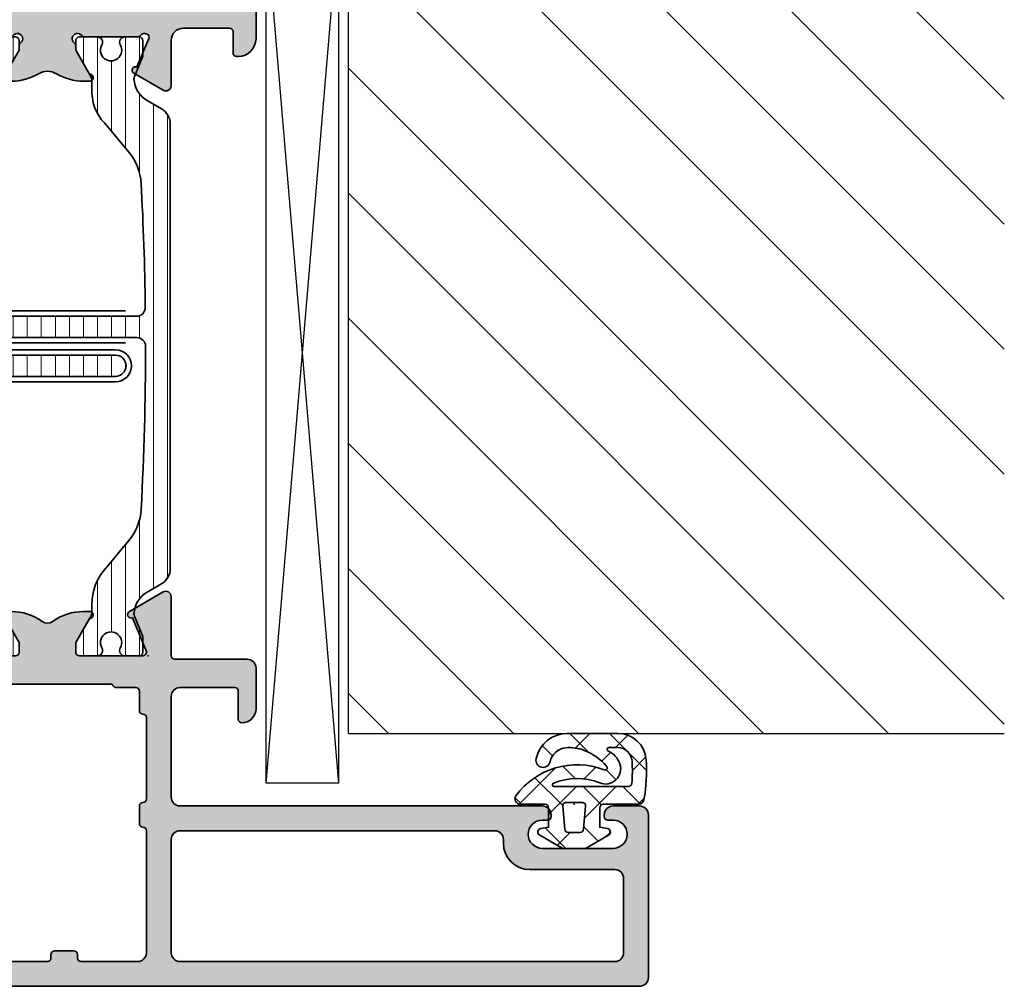
# Model space of a CAD drawing. Extents: x -5349 to -258, y -5118 to 3536.
# Drawn here: x -4976 to -4921, y -3609 to -3555 of the extents above; entities that cross this region are included whole.
import ezdxf

# ---------------------------------------------------------------- set-up
doc = ezdxf.new("R2010")
doc.units = 0
doc.header["$LTSCALE"] = 0.2
doc.header["$MEASUREMENT"] = 0
doc.layers.get('0').update_dxf_attribs({"linetype": 'CONTINUOUS'})
for name, color, linetype, lineweight in [('Al_foot_closed', 2, 'CONTINUOUS', 35), ('Al_Gaskets', 2, 'CONTINUOUS', 35), ('Al_Hatch', 7, 'CONTINUOUS', 18), ('Al_Insert_points', 6, 'CONTINUOUS', 25), ('Al_Profiles', 2, 'CONTINUOUS', 35), ('Al_Thermal_break', 2, 'CONTINUOUS', 35)]:
    doc.layers.add(name, color=color, linetype=linetype, lineweight=lineweight)
for name, color, linetype in [('Al_Solid_Hatch', 50, 'CONTINUOUS'), ('RE_DRAW1', 31, 'ZIGZAG'), ('RE_STRUC', 31, 'ZIGZAG')]:
    doc.layers.add(name, color=color, linetype=linetype)
doc.linetypes.add('ZIGZAG', pattern='A,0.00254,-5.08,[131,ltypeshp.shx,S=5.08,R=0,X=-5.08,Y=0],-10.16,[131,ltypeshp.shx,S=5.08,R=180,X=5.08,Y=0],-5.08', length=20.32254)
pattern_1 = [(180, (0, 0), (-1.408107571515549e-16, -0.79375), [])]

# ---------------------------------------------------------------- blocks, each defined once
blk = doc.blocks.new('270152_s_rechts', base_point=(85.53000279014762, 58.63973011442851))
at = {"layer": 'Al_Hatch'}
h = blk.add_hatch(dxfattribs=at)
h.set_pattern_fill('ANSI37', color=256, scale=0.5, angle=90)
h.set_pattern_definition([(135, (0, 0), (-1.122532015133644, -1.122532015133644), []), (225, (0, 0), (1.122532015133644, -1.122532015133644), [])])
edge = h.paths.add_edge_path()
edge.add_line((85.5300027901477, 61.68973011405445), (85.5300027901477, 60.28973011442844))
edge.add_arc((85.7300027901475, 60.28973011442825), 0.1999999999997897, 179.999999999943, 270)
edge.add_line((85.7300027901475, 60.08973011442755), (86.83000279014732, 60.08973011442755))
edge.add_line((86.83000279014732, 60.08973011442755), (86.90665735420541, 60.52445974996144))
edge.add_arc((87.10361890480871, 60.48973011442815), 0.1999999999987509, 390.00000000000745, 530.0000000000683, ccw=False)
edge.add_line((87.2768239855645, 60.58973011442755), (88.0300027901477, 59.28518615770646))
edge.add_line((88.0300027901477, 59.28518615770646), (88.0300027901477, 57.99427407114954))
edge.add_line((88.0300027901477, 57.99427407114954), (87.2768239855645, 56.68973011442845))
edge.add_arc((87.10361890480871, 56.78973011442785), 0.200000000000662, 189.9999999996509, 329.9999999999928, ccw=False)
edge.add_line((86.90665735420541, 56.75500047889555), (86.83000279014732, 57.18973011442754))
edge.add_line((86.83000279014732, 57.18973011442753), (85.7300027901475, 57.18973011442753))
edge.add_arc((85.7300027901475, 56.98973011442774), 0.1999999999997899, 90, 179.9999999997719)
edge.add_line((85.5300027901477, 56.98973011442854), (85.5300027901477, 54.98973011442814))
edge.add_arc((85.2300027901475, 54.98973011442814), 0.3000000000001053, 280.3335713723866, 360, ccw=False)
edge.add_arc((83.64063310860931, 63.70643117089944), 9.160416090256911, 266.0854278807455, 280.33357137237374, ccw=False)
edge.add_arc((83.12449082845811, 56.16365392346234), 1.599999999999994, 180, 266.0854278807444, ccw=False)
edge.add_line((81.52449082845811, 56.16365392346234), (81.52449082845811, 59.03339028181515))
edge.add_arc((83.34355198332071, 59.01400181540115), 1.819164477929353, 462.4237637585738, 539.3893359604343, ccw=False)
edge.add_arc((83.0392973791526, 60.39509959642835), 0.4049502279251171, 282.42376375859334, 462.42376375856793, ccw=False)
edge.add_arc((83.34355198332071, 59.01400181540115), 1.009264022079361, 102.4237637585683, 174.6665418305363)
edge.add_arc((84.6035892030882, 58.89636951891155), 2.274780182536038, 174.6665418305363, 201.3175562926818)
edge.add_arc((85.4858847511839, 59.24067366013515), 3.221876152252374, -158.6824437073188, -130.7995988701098)
edge.add_arc((83.4656055545386, 56.90012455608514), 0.1300000000001098, -130.7995988700906, 21.20673431100346)
edge.add_arc((87.55668491583151, 58.48750287859205), 4.258245694940245, 126.00149725064679, 201.2067343110315, ccw=False)
edge.add_arc((85.23000279014761, 61.68973011405445), 0.3000000000000966, 360, 486.0014972506235, ccw=False)
edge = h.paths.add_edge_path(flags=16)
edge.add_arc((83.6300027901475, 63.54636604459305), 8.1999999999976, 266.12571179337573, 275.019800131681, ccw=False)
edge.add_arc((83.1300027901055, 56.16327726008544), 0.7999999999999832, 180.0000000987773, 266.12571179337795, ccw=False)
edge.add_line((82.33000279010551, 56.16327725870625), (82.33000278922759, 56.67252812561615))
edge.add_arc((82.4300027901495, 56.67252812561614), 0.1000000009233187, 393.77541498455037, 540, ccw=False)
edge.add_arc((83.63625708948811, 57.21032428993885), 1.22227021918103, -156.7643559796774, -108.5415889480797)
edge.add_arc((83.52285824365191, 56.87222663884864), 0.8656621431231442, -108.5415889480825, 21.82278025173416)
edge.add_arc((87.55668491582921, 58.48750287859165), 3.479550734498183, 157.6950385946598, 201.8227802517208, ccw=False)
edge.add_arc((84.4300027901487, 59.77016497438985), 0.09999999999979528, 360, 517.6950385946373, ccw=False)
edge.add_line((84.5300027901485, 59.77016497438985), (84.5300027901477, 55.57704988823665))
edge.add_arc((84.33000279014772, 55.57704988823685), 0.2000000000000377, 275.0198001316726, 359.999999999943, ccw=False)
edge = h.paths.add_edge_path(flags=16)
edge.add_line((86.9474339386976, 58.10422643739444), (85.64743393869651, 57.99049117481045))
edge.add_arc((85.6300027901475, 58.18973011442905), 0.1999999999995907, 180.000000000171, 274.99999999984436, ccw=False)
edge.add_line((85.43000279014791, 58.18973011442845), (85.43000279014791, 59.08973011442755))
edge.add_arc((85.6300027901475, 59.08973011442914), 0.1999999999980203, 85.00000000010098, 180.000000000456)
edge.add_line((86.9474339386976, 59.17523379146144), (85.64743393869651, 59.28896905404554))
edge.add_arc((86.93000279014791, 58.97599485184424), 0.1999999999995907, 0, 84.99999999992629)
edge.add_line((87.1300027901475, 58.30346537701394), (87.1300027901475, 58.97599485184424))
edge.add_arc((86.93000279014791, 58.30346537701394), 0.2000000000011654, -84.99999999998377, 0)
at = {"layer": 'Al_Gaskets'}
for points in [[(81.52449082845811, 56.16365392346234, 0.3943411261558744), (83.01526037891888, 54.56738680643785, 0.06224947313486173), (85.2838163920828, 54.69459608344084, 0.3623228124439437), (85.5300027901477, 54.98973011442814), (85.5300027901477, 56.98973011442854, -0.4142135623719296), (85.7300027901475, 57.18973011442753), (86.83000279014732, 57.18973011442753), (86.90665735420541, 56.75500047889555, 0.7002075382119346), (87.2768239855645, 56.68973011442845), (88.0300027901477, 57.99427407114954), (88.0300027901477, 59.28518615770646), (87.2768239855645, 60.58973011442755, 0.7002075382101068), (86.90665735420541, 60.52445974996144), (86.83000279014732, 60.08973011442755), (85.7300027901475, 60.08973011442755, -0.4142135623733864), (85.5300027901477, 60.28973011442844), (85.5300027901477, 61.68973011405445, 0.6128097744633418), (85.05366087216177, 61.93243060429115, 0.3404532679706457), (83.58680212235646, 56.94714999546824, -0.7813301290028566), (83.38066156498951, 56.80171460415185, -0.1222657009303934), (82.4844497577493, 58.06940344338804, -0.1168140086509019), (82.3386574808803, 59.10781495536035, -0.3260912543920273), (83.12641852879801, 59.99963203469785, 0.999999999999775), (82.95217622950736, 60.79056715815889, 0.3490471031379487), (81.5244908284581, 59.03339028181515)], [(82.33000278922759, 56.67252812561614), (82.33000279010551, 56.16327725870625, 0.3945442448357721), (83.07594873604691, 55.36510549959784, 0.03882727518422972), (84.3475027901477, 55.37781698432784, 0.3887792756882783), (84.5300027901477, 55.57704988823665), (84.5300027901485, 59.77016497438985, 0.8221039741407236), (84.33748510447657, 59.80811860185587, 0.194958809811722), (84.32648539389086, 57.19402525512221, -0.6393076478423187), (83.24758380511571, 56.05149834670493, -0.213572691919076), (82.51312510025261, 56.72812202589114, 0.7414786699834929)], [(86.9474339386976, 58.10422643739444, 0.3888787318529087), (87.1300027901475, 58.30346537701394), (87.1300027901475, 58.97599485184424, 0.3888787318526213), (86.9474339386976, 59.17523379146144), (85.64743393869651, 59.28896905404554, 0.4400105308936834), (85.43000279014949, 59.08973011442755), (85.43000279014791, 58.18973011442845, 0.4400105308901329), (85.64743393869645, 57.99049117481105)]]:
    blk.add_lwpolyline(points, format="xyb", close=True, dxfattribs=at)
at = {"layer": 'Al_Insert_points'}
blk.add_point((85.53000279014762, 58.63973011442851), dxfattribs=at)
blk = doc.blocks.new('5000448-_')
at = {"layer": 'Al_Hatch'}
h = blk.add_hatch(dxfattribs=at)
h.set_pattern_fill('ANSI31', color=256, scale=0.25, angle=135, style=0)
h.set_pattern_definition(pattern_1)
edge = h.paths.add_edge_path()
edge.add_arc((15.51407064987145, 18.25947664629579), 0.2999995868619303, 89.99992109628607, 180.0000360994179, ccw=False)
edge.add_line((15.51407106300977, 18.55947623315743), (16.11407106300967, 18.55947623315743))
edge.add_arc((16.11407143654731, 19.0594758596198), 0.4999996264625085, 269.9999571957085, 360.0000428042914)
edge.add_arc((16.11245831535066, 19.05786348670317), 0.5016153402410601, 0.1842123177588935, 89.81574487798862)
edge.add_line((16.11407143654733, 19.55947623315721), (13.11407106300967, 19.55947623315743))
edge.add_arc((13.11407068947216, 19.05947660669495), 0.4999996264626222, 89.99995719572156, 180.0000428043045)
edge.add_arc((13.11407068947193, 19.05947585961969), 0.4999996264623948, 179.9999571957215, 270.0000428043045)
edge.add_line((13.11407106300967, 18.55947623315743), (13.71407106300958, 18.55947623315743))
edge.add_arc((13.71407128713227, 18.25947645727994), 0.299999775877579, -4.280426861669184e-05, 90.0000428043121, ccw=False)
edge.add_line((14.01407106300977, 18.25947623315748), (14.01407106300977, 15.55947623315743))
edge.add_arc((13.52419665419828, 15.54935064196892), 0.4899790444552929, -91.18412194926373, 1.1841219492637265, ccw=False)
edge.add_line((13.51407106300977, 15.05947623315743), (11.44396358374743, 15.05947623315743))
edge.add_arc((11.4439635837474, 14.05947623315733), 1.000000000000107, 89.99999999999787, 150.0001176138041)
edge.add_line((10.57793715359063, 14.5594744554243), (10.11311106300982, 13.75436823315742))
edge.add_arc((8.814075281640665, 14.50436973747224), 1.499998739250098, 272.6967941698581, 329.99990584658366, ccw=False)
edge.add_arc((8.870535704797163, 13.30569656959981), 0.2999965964354605, 247.4998109371611, 272.6968611308427, ccw=False)
edge.add_line((8.755731063009677, 13.02853623315733), (7.594635063009633, 13.50947623315748))
edge.add_line((7.594635063009633, 13.50947623315748), (6.714071063009584, 13.50947623315725))
edge.add_arc((6.714070913594526, 13.30947638257249), 0.1999998505848158, 89.99995719570691, 180.0000428042931)
edge.add_line((6.514071063009766, 13.30947623315743), (6.514071063009766, 12.48890023315736))
edge.add_arc((6.814071242315947, 12.48890016486038), 0.3000001793061891, 179.9999869562443, 299.9999406859547)
edge.add_arc((7.264071567144953, 11.70947623315759), 0.600000908280635, -120.00000551273507, 120.00000551276011, ccw=False)
edge.add_arc((6.814071242316134, 10.93005230145448), 0.300000179306377, 60.00005931405718, 180.0000130437621)
edge.add_line((6.514071063009766, 10.93005223315746), (6.514071063009766, 9.909476233157571))
edge.add_arc((6.714070913594696, 9.909476083742456), 0.1999998505849863, 179.9999571956906, 270.0000428042442)
edge.add_line((6.714071063009584, 9.709476233157526), (7.264071063009766, 9.709476233157526))
edge.add_line((7.264071063009766, 9.709476233157526), (8.740179718162068, 10.56170991197966))
edge.add_arc((8.990180147054376, 10.12869745770842), 0.5000000000003338, 89.99955175248152, 120.00005675056761, ccw=False)
edge.add_line((8.990184058751908, 10.62869745769346), (9.450982376752705, 10.62869385268588))
edge.add_arc((9.598332706280223, 13.22391170666047), 2.599397589673488, 266.7503701464622, 313.2491816060094)
edge.add_line((11.37936867599856, 11.33056052323733), (13.02908787256425, 12.71483929262164))
edge.add_arc((14.97651718693467, 10.3683906641546), 3.04931174209921, 93.38009287465871, 129.690894089928, ccw=False)
edge.add_arc((24.01407115099044, -158.3919306879074), 172.0514069210646, 90.73478951592699, 93.07098696446758, ccw=False)
edge.add_arc((21.81407106300982, 13.14536909324689), 0.4999999999998985, -4.490630090003833e-12, 90.73478951589692, ccw=False)
edge.add_line((22.31407106300972, 13.14536909324685), (22.31407111890567, 4.259476233158617))
edge.add_arc((22.91407067066044, 4.259475784913244), 0.5999995517549306, 179.9999571956879, 270.0000428042686)
edge.add_arc((22.91407156715061, 4.259475784913585), 0.5999995517552716, 269.9999571956988, 360.0000428042795)
edge.add_line((23.51407111890572, 4.259476233158617), (23.51407106300977, 13.15947623315734))
edge.add_arc((24.01407106300931, 13.1594762331578), 0.4999999999995453, 90.00000002944228, 180.0000000000521, ccw=False)
edge.add_arc((24.00273997538045, -158.8146437333092), 172.4741203386776, 86.9327773078773, 89.99623582087042, ccw=False)
edge.add_arc((33.06974102236704, 10.41429764392976), 3.002455898267919, 50.0156481001236, 86.91336499955639, ccw=False)
edge.add_line((34.99905424143381, 12.71483930270885), (36.64877345002074, 11.33056052323733))
edge.add_arc((38.57579550988437, 13.62501011950349), 2.996316566887911, 229.9743617147642, 270.0256382852377)
edge.add_line((38.57713627908052, 10.62869385259425), (39.03795806727967, 10.62869745768641))
edge.add_arc((39.03796197897699, 10.1286974577014), 0.5000000000003072, 59.999943249431794, 90.00044824749352, ccw=False)
edge.add_line((39.28796240786929, 10.56170991197261), (40.76407106300977, 9.709476233157526))
edge.add_line((40.76407106300977, 9.709476233157526), (41.31407106300972, 9.709476233157298))
edge.add_arc((41.31407121242466, 9.9094760837424), 0.1999998505851569, 269.9999571957395, 360.0000428043256)
edge.add_line((41.51407106300977, 9.909476233157571), (41.51407106300954, 10.93005223315746))
edge.add_arc((41.21407088370317, 10.93005230145448), 0.3000001793063738, 359.9999869562379, 479.9999406859433)
edge.add_arc((40.76407055887412, 11.70947623315746), 0.600000908280635, 59.99999448726493, 300.0000055127602, ccw=False)
edge.add_arc((41.21407088370317, 12.48890016486071), 0.3000001793066085, 240.0000593140335, 360.0000130437357)
edge.add_line((41.51407106300977, 12.48890023315759), (41.51407106300977, 13.30947623315743))
edge.add_arc((41.31407121242478, 13.30947638257249), 0.1999998505850432, 359.9999571957069, 450.0000428042931)
edge.add_line((41.31407106300972, 13.50947623315748), (40.43350706300967, 13.50947623315748))
edge.add_line((40.43350706300967, 13.50947623315748), (39.27241106300963, 13.02853623315733))
edge.add_arc((39.15760642122203, 13.30569656960032), 0.2999965964359767, 267.3031388691403, 292.5001890628215, ccw=False)
edge.add_arc((39.21406684437881, 14.5043697374721), 1.499998739249972, 210.0000941534127, 267.30320583012656, ccw=False)
edge.add_line((37.91503106300971, 13.75436823315742), (37.450204972428, 14.55947445542453))
edge.add_arc((36.5841785422714, 14.05947623315739), 1.000000000000044, 29.99988238620893, 89.99999999999878)
edge.add_line((36.58417854227142, 15.05947623315743), (15.71407106300958, 15.05947623315743))
edge.add_arc((15.71407068947195, 15.5594758596198), 0.4999996264625085, 179.9999571957085, 270.00004280429147, ccw=False)
edge.add_line((15.21407106300958, 15.55947623315743), (15.21407106300958, 18.25947645727994))
at = {"layer": 'Al_Insert_points'}
for p in [(6.514071567144725, 11.70947623315582), (41.51407055887844, 11.70947623315588)]:
    blk.add_point(p, dxfattribs=at)
at = {"layer": 'Al_Thermal_break'}
blk.add_lwpolyline([(15.21407106300958, 18.25947645727994, -0.4142141502635934), (15.51407106300977, 18.55947623315743), (16.11407106300967, 18.55947623315743, 0.4142140000000459), (16.61407106300967, 19.05947623315743, 0.412331226783849), (16.11407143654733, 19.55947623315721), (13.11407106300967, 19.55947623315743, 0.4142140000000461), (12.61407106300967, 19.05947623315721, 0.414214000000046), (13.11407106300967, 18.55947623315743), (13.71407106300958, 18.55947623315743, -0.414214000000035), (14.01407106300977, 18.25947623315748), (14.01407106300977, 15.55947623315743, -0.4263723846486169), (13.51407106300977, 15.05947623315743), (11.44396358374743, 15.05947623315743, 0.2679497424634112), (10.57793715359063, 14.5594744554243), (10.11311106300982, 13.75436823315742, -0.2553760000000247), (8.884651063009784, 13.00603223315754, -0.1103879999999736), (8.755731063009677, 13.02853623315733), (7.594635063009633, 13.50947623315748), (6.714071063009584, 13.50947623315725, 0.4142140000000628), (6.514071063009766, 13.30947623315743), (6.514071063009766, 12.48890023315736, 0.5773500000000247), (6.964071063009357, 12.22909223315757, -1.732051000000087), (6.964071063009584, 11.18986023315748, 0.5773499999999931), (6.514071063009766, 10.93005223315746), (6.514071063009766, 9.909476233157571, 0.4142139999998962), (6.714071063009584, 9.709476233157526), (7.264071063009766, 9.709476233157526), (8.740179718162068, 10.56170991197966, -0.1316547392492525), (8.990184058751908, 10.62869745769346), (9.450982376752705, 10.62869385268588, 0.2057198731865175), (11.37936867599856, 11.33056052323733), (13.02908787256425, 12.71483929262164, -0.1597748852406243), (14.79673117941471, 13.41239774233365, -0.01019393744704342), (21.80765899059557, 13.64532797688359, -0.4179747782498011), (22.31407106300972, 13.14536909324685), (22.31407111890567, 4.259476233158617, 0.4142140000000348), (22.91407111890535, 3.659476233158481, 0.414214000000035), (23.51407111890572, 4.259476233158617), (23.51407106300977, 13.15947623315734, -0.414213562222854), (24.01407106275238, 13.65947623315734, -0.01336765554303905), (33.23141093122368, 13.41239775260093, -0.1624022435570034), (34.99905424143381, 12.71483930270885), (36.64877345002074, 11.33056052323733, 0.1765576822889291), (38.57713627908052, 10.62869385259425), (39.03795806727967, 10.62869745768641, -0.131654739249144), (39.28796240786929, 10.56170991197261), (40.76407106300977, 9.709476233157526), (41.31407106300972, 9.709476233157298, 0.4142140000000625), (41.51407106300977, 9.909476233157571), (41.51407106300954, 10.93005223315746, 0.5773499999999931), (41.06407106300972, 11.18986023315748, -1.732051000000087), (41.06407106300949, 12.22909223315757, 0.5773499999999748), (41.51407106300977, 12.48890023315759), (41.51407106300977, 13.30947623315743, 0.4142140000000625), (41.31407106300972, 13.50947623315748), (40.43350706300967, 13.50947623315748), (39.27241106300963, 13.02853623315733, -0.1103879999999727), (39.14349106300929, 13.00603223315754, -0.2553759999999707), (37.91503106300971, 13.75436823315742), (37.450204972428, 14.55947445542453, 0.2679497424633346), (36.58417854227142, 15.05947623315743), (15.71407106300958, 15.05947623315743, -0.414214000000046), (15.21407106300958, 15.55947623315743)], format="xyb", close=True, dxfattribs=at)
at = {"layer": 'Al_Thermal_break', "color": 5}
blk.add_lwpolyline([(22.01407106484463, 12.52536909307503), (22.01407111890544, 4.259475786221289, 1), (23.81407111890572, 4.259475784913244), (23.81407106488514, 12.52536909045991)], format="xyb", dxfattribs=at)
blk = doc.blocks.new('5000449-_')
at = {"layer": 'Al_Hatch'}
h = blk.add_hatch(dxfattribs=at)
h.set_pattern_fill('ANSI31', color=256, scale=0.25, angle=135, style=0)
h.set_pattern_definition(pattern_1)
edge = h.paths.add_edge_path()
edge.add_line((7.799622544093543, 13.76628125508002), (7.334796453512743, 12.96117503281313))
edge.add_arc((6.035760672143645, 13.71117653712786), 1.499998739249993, 272.69679416985593, 329.9999058465859, ccw=False)
edge.add_arc((6.092221095300081, 12.51250336925553), 0.2999965964354605, 247.4998109371611, 272.6968611308427, ccw=False)
edge.add_line((5.977416453512594, 12.23534303281305), (4.816320453512551, 12.7162830328132))
edge.add_line((4.816320453512551, 12.7162830328132), (3.935756453512502, 12.71628303281297))
edge.add_arc((3.935756304097487, 12.51628318222817), 0.1999998505848584, 89.99995719571912, 180.0000428042809)
edge.add_line((3.735756453512684, 12.51628303281315), (3.735756453512684, 11.69570703281308))
edge.add_arc((4.035756632818865, 11.69570696451609), 0.3000001793061886, 179.9999869562443, 299.9999406859547)
edge.add_arc((4.485756957647643, 10.91628303281331), 0.6000009082805213, -120.00000551271631, 120.0000055127413, ccw=False)
edge.add_arc((4.035756632819052, 10.1368591011102), 0.300000179306377, 60.00005931405718, 180.0000130437621)
edge.add_line((3.735756453512684, 10.13685903281318), (3.735756453512684, 9.116283032813289))
edge.add_arc((3.935756304097572, 9.116282883398132), 0.1999998505849437, 179.9999571956784, 270.0000428042565)
edge.add_line((3.935756453512502, 8.916283032813244), (4.485756453512684, 8.916283032813244))
edge.add_line((4.485756453512684, 8.916283032813244), (5.961865108664986, 9.768516711635375))
edge.add_arc((6.211865537557293, 9.335504257364144), 0.5000000000003318, 89.99955175248141, 120.00005675056761, ccw=False)
edge.add_line((6.211869449254825, 9.835504257349175), (6.672667767255623, 9.835500652341597))
edge.add_arc((6.820018096783153, 12.43071850631615), 2.599397589673453, 266.7503701464619, 313.2491816060098)
edge.add_line((8.601054066501481, 10.53736732289305), (10.25077326306717, 11.92164609227736))
edge.add_arc((12.19820257743757, 9.575197463810353), 3.049311742099173, 93.38009287465837, 129.6908940899282, ccw=False)
edge.add_arc((21.23575654149336, -159.1851238882518), 172.0514069210646, 90.73478951592699, 93.07098696446758, ccw=False)
edge.add_arc((19.0357564535127, 12.35217589290257), 0.4999999999999405, 3.979039320256561e-13, 90.73478951589198, ccw=False)
edge.add_line((19.53575645351264, 12.35217589290257), (19.53575650940859, 4.066283032813425))
edge.add_arc((20.13575606116347, 4.066282584568166), 0.5999995517550443, 179.9999571956988, 270.0000428042578)
edge.add_arc((20.13575695765359, 4.066282584568336), 0.5999995517552144, 269.9999571956934, 360.0000428042849)
edge.add_line((20.73575650940864, 4.066283032813425), (20.73575645351269, 12.36628303281306))
edge.add_arc((21.23575645351223, 12.36628303281352), 0.4999999999995453, 90.00000002944228, 180.0000000000521, ccw=False)
edge.add_arc((21.22442536588337, -159.6078369336535), 172.4741203386776, 86.9327773078773, 89.99623582087042, ccw=False)
edge.add_arc((30.29142641286998, 9.621104443585516), 3.00245589826788, 50.015648100123315, 86.91336499955668, ccw=False)
edge.add_line((32.22073963193673, 11.92164610236457), (33.87045884052366, 10.53736732289305))
edge.add_arc((35.79748090038726, 12.83181691915914), 2.996316566887845, 229.9743617147639, 270.0256382852383)
edge.add_line((35.79882166958344, 9.835500652249966), (36.25964345778259, 9.835504257342127))
edge.add_arc((36.2596473694799, 9.335504257357092), 0.5000000000003356, 59.99994324943282, 90.00044824749273, ccw=False)
edge.add_line((36.50964779837221, 9.768516711628326), (37.98575645351269, 8.916283032813244))
edge.add_line((37.98575645351269, 8.916283032813244), (38.53575645351264, 8.916283032813016))
edge.add_arc((38.53575660292748, 9.116282883398217), 0.1999998505852564, 269.999957195768, 360.0000428042972)
edge.add_line((38.73575645351269, 9.116283032813289), (38.73575645351246, 10.13685903281318))
edge.add_arc((38.43575627420609, 10.1368591011102), 0.3000001793063738, 359.9999869562379, 479.9999406859433)
edge.add_arc((37.98575594937727, 10.91628303281318), 0.6000009082805213, 59.999994487283686, 300.0000055127414, ccw=False)
edge.add_arc((38.43575627420608, 11.69570696451643), 0.3000001793066085, 240.0000593140335, 360.0000130437357)
edge.add_line((38.73575645351269, 11.69570703281331), (38.73575645351269, 12.51628303281315))
edge.add_arc((38.53575660292766, 12.51628318222817), 0.1999998505850858, 359.9999571957192, 450.0000428042808)
edge.add_line((38.53575645351264, 12.7162830328132), (37.65519245351259, 12.7162830328132))
edge.add_line((37.65519245351259, 12.7162830328132), (36.49409645351255, 12.23534303281305))
edge.add_arc((36.37929181172494, 12.51250336925606), 0.2999965964359975, 267.3031388691418, 292.50018906282133, ccw=False)
edge.add_arc((36.43575223488175, 13.71117653712787), 1.499998739250024, 210.0000941534138, 267.3032058301256, ccw=False)
edge.add_line((35.13671645351263, 12.96117503281313), (34.67189036293092, 13.76628125508025))
edge.add_arc((33.80586393277432, 13.26628303281311), 1.000000000000044, 29.99988238620893, 89.99999999999878)
edge.add_line((33.80586393277434, 14.26628303281315), (8.665648974250352, 14.26628303281315))
edge.add_arc((8.665648974250326, 13.26628303281302), 1.000000000000128, 89.99999999999858, 150.0001176138034)
at = {"layer": 'Al_Insert_points'}
for p in [(3.735756957647644, 10.91628303281154), (38.73575594938136, 10.9162830328116)]:
    blk.add_point(p, dxfattribs=at)
at = {"layer": 'Al_Thermal_break'}
blk.add_lwpolyline([(7.799622544093543, 13.76628125508002), (7.334796453512743, 12.96117503281313, -0.2553760000000451), (6.106336453512702, 12.21283903281325, -0.1103879999999736), (5.977416453512594, 12.23534303281305), (4.816320453512551, 12.7162830328132), (3.935756453512502, 12.71628303281297, 0.4142139999999379), (3.735756453512684, 12.51628303281315), (3.735756453512684, 11.69570703281308, 0.5773500000000247), (4.185756453512274, 11.43589903281329, -1.732050999999429), (4.185756453512502, 10.3966670328132, 0.5773499999999931), (3.735756453512684, 10.13685903281318), (3.735756453512684, 9.116283032813289, 0.4142140000000211), (3.935756453512502, 8.916283032813244), (4.485756453512684, 8.916283032813244), (5.961865108664986, 9.768516711635375, -0.1316547392492529), (6.211869449254825, 9.835504257349175), (6.672667767255623, 9.835500652341597, 0.2057198731865205), (8.601054066501481, 10.53736732289305), (10.25077326306717, 11.92164609227736, -0.1597748852406264), (12.01841656991762, 12.61920454198937, -0.01019393744704342), (19.02934438109849, 12.85213477653931, -0.4179747782497513), (19.53575645351264, 12.35217589290257), (19.53575650940859, 4.066283032813425, 0.414213999999924), (20.13575650940827, 3.466283032813289, 0.4142140000000906), (20.73575650940864, 4.066283032813425), (20.73575645351269, 12.36628303281306, -0.414213562222854), (21.2357564532553, 12.86628303281306, -0.01336765554303905), (30.4530963217266, 12.61920455225665, -0.1624022435570057), (32.22073963193673, 11.92164610236457), (33.87045884052366, 10.53736732289305, 0.176557682288933), (35.79882166958344, 9.835500652249966), (36.25964345778259, 9.835504257342127, -0.1316547392491363), (36.50964779837221, 9.768516711628326), (37.98575645351269, 8.916283032813244), (38.53575645351264, 8.916283032813016, 0.4142139999997712), (38.73575645351269, 9.116283032813289), (38.73575645351246, 10.13685903281318, 0.5773499999999931), (38.28575645351264, 10.3966670328132, -1.732050999999431), (38.28575645351241, 11.43589903281329, 0.5773499999999748), (38.73575645351269, 11.69570703281331), (38.73575645351269, 12.51628303281315, 0.4142139999999377), (38.53575645351264, 12.7162830328132), (37.65519245351259, 12.7162830328132), (36.49409645351255, 12.23534303281305, -0.1103879999999655), (36.36517645351221, 12.21283903281325, -0.2553759999999606), (35.13671645351263, 12.96117503281313), (34.67189036293092, 13.76628125508025, 0.2679497424633346), (33.80586393277434, 14.26628303281315), (8.66564897425035, 14.26628303281315, 0.2679497424634046)], format="xyb", close=True, dxfattribs=at)
at = {"layer": 'Al_Thermal_break', "color": 5}
blk.add_lwpolyline([(19.23575645534754, 11.73217589273075), (19.23575650940836, 4.066282585877007, 1), (21.03575650940864, 4.066282584568961), (21.03575645538806, 11.73217589011563)], format="xyb", dxfattribs=at)
blk = doc.blocks.new('P-70136block', base_point=(-198.5, -6.298870640350884))
at = {"layer": 'Al_Solid_Hatch'}
h = blk.add_hatch(color=256, dxfattribs=at)
h.dxf.hatch_style = 1
h.paths.add_polyline_path([(1.264196502097677, -9.064940434201606, 0.2739781916534101), (1.264196502097678, -8.045547434201634, -0.1345105404060399), (0.8452593260114636, -6.516457934201643), (0.8452623260164218, -6.170046202124977, -1), (1.245262326011343, -6.170048934201603), (2.558843957919756, -6.928444102891443, 0.1316522739446754), (2.658843805615295, -6.955238934201614), (2.845262326011421, -6.955238934201603, -0.2360679774997863), (3.00526232601142, -7.035238934201589, 1.153009687409289), (3.425262326011406, -6.615238934201585, -0.2360679774997854), (3.345262326011411, -6.455238934201584), (3.345262326011451, -3.455243934201448, -0.2360679774996458), (3.425262326011351, -3.295243934201542, 0.3674963946976337), (3.511165378521744, -2.916335451102504, 0.38846343798988), (3.257359981368581, -2.824165203729074), (1.648484419979653, -3.490583373416257, -0.936594067452031), (1.290502527905543, -3.667117712048842), (0.3310143077071039, -2.005244556445147, -0.5773510674524199), (0.5908215696235359, -1.555243934261512), (3.145262326011506, -1.555243934321478, 0.4142135623730884), (3.845262326011451, -0.8552439343214877), (3.845262326011394, 1.744756065798346, 0.4142135623730884), (3.645262326011405, 1.94475606579833), (2.445262326011388, 1.94475606579833, -0.4142135623730951), (2.245262326011371, 2.144756065798347), (2.245262326011371, 2.244756065798342, -0.4142135623730951), (3.245262326011371, 3.244756065798342), (6.006512869017563, 3.244756065798342, -0.2870075753932201), (7.625106008135651, 2.232256065798314, -0.55399240706796), (7.445262326011413, 1.944756065798302), (6.045262326011393, 1.94475606579833, 0.4142135623731009), (5.545262326011382, 1.44475606579833), (5.545262326011382, -1.055243934201641, 0.4142135623730944), (6.045262326011382, -1.555243934201641), (19.54526232601138, -1.55524393420167, 0.4142135623730971), (20.04526232601138, -1.05524393420167), (20.04526232601138, 1.444756065798331, 0.4142135623730947), (19.54526232601138, 1.94475606579833), (17.84526232601139, 1.94475606579833, -0.5366750419289329), (17.66100539321383, 2.22253384357619, -0.3015113445777525), (19.50357472118901, 3.444756065798331), (21.34526232601139, 3.44475606579833, -0.4142135623730951), (21.84526232601139, 2.94475606579833), (21.84526232601139, -20.05524393420167, -0.4142135623730992), (21.34526232601139, -20.55524393420167), (19.503574721189, -20.55524393420164, -0.3015113445777508), (17.66100539321385, -19.33302171197949, -0.5366750419289241), (17.84526232601139, -19.05524393420167), (19.54526232601139, -19.05524393420164, 0.4142135623730909), (20.04526232601138, -18.55524393420164), (20.04526232601138, -16.05524393420164, 0.4142135623730961), (19.54526232601138, -15.55524393420164), (6.045262326011382, -15.55524393420167, 0.4142135623730944), (5.545262326011382, -16.05524393420167), (5.545262326011382, -18.55524393420164, 0.4142135623731069), (6.045262326011403, -19.05524393420164), (7.445262326011401, -19.05524393420158, -0.5539924070679638), (7.625106008135656, -19.34274393420161, -0.2870075753932218), (6.006512869017563, -20.35524393420165), (3.245262326011371, -20.35524393420165, -0.4142135623730951), (2.245262326011371, -19.35524393420165), (2.245262326011371, -19.25524393420166, -0.4142135623730952), (2.445262326011388, -19.05524393420164), (3.645262326011405, -19.05524393420164, 0.4142135623730898), (3.845262326011394, -18.85524393420166), (3.845262326011451, -16.2552439340818, 0.4142135623730884), (3.145262326011506, -15.5552439340818), (0.5908215696305934, -15.55524393414177, -0.5773510674602602), (0.3310143077071057, -15.10524331195814), (1.290502527905545, -13.44337015635444, -0.9365940674520199), (1.648484419979654, -13.61990449498703), (3.257359981368583, -14.28632266467421, 0.3884634379650108), (3.511165378504999, -14.19415241729203, 0.3674963946825685), (3.425262326011245, -13.81524393420166, -0.2360679774997838), (3.345262326011223, -13.65524393420159), (3.345262326011422, -10.65523893420159, -0.2360679774997565), (3.425262326011416, -10.4952389342016, 1.153009687409312), (3.005262326011394, -10.0752389342016, -0.2360679774998022), (2.845262326011384, -10.1552389342016), (2.658861126158494, -10.15523893420159, 0.1316522739446873), (2.558861278462943, -10.18203376551177), (1.245262326011428, -10.94043893420162, -1), (0.8452623260114223, -10.94043893420162), (0.8452593260114636, -10.59402993420159, -0.1345105404060402)])
h.paths.add_polyline_path([(5.345262326011408, -3.355243934201624), (6.445262326011364, -3.35524393420166, 0.4142135623730933), (6.64526232601137, -3.155243934201668, -0.4142135623730853), (6.845262326011372, -2.955243934201675), (12.53891149332169, -2.955243934201704), (18.34526232601138, -2.955243934201675, -0.4142135623730884), (18.54526232601138, -3.155243934201669, 0.4142135623730851), (18.74526232601137, -3.355243934201653), (19.84526232601139, -3.355243934201653, -0.414213562373095), (20.04526232601138, -3.555243934201641), (20.04526232601138, -4.655243934201652, 0.4142135623731081), (20.24526232601139, -4.855243934201653, -0.4142135623731081), (20.44526232601142, -5.055243934201668), (20.44526232601142, -8.55524393420167), (20.44526232601142, -12.05524393420166, -0.4142135623731081), (20.24526232601141, -12.25524393420166, 0.4142135623731081), (20.04526232601138, -12.45524393420167), (20.04526232601138, -13.55524393420167, -0.414213562373095), (19.84526232601139, -13.75524393420166), (18.74526232601139, -13.75524393420166, 0.4142135623730847), (18.54526232601138, -13.95524393420165, -0.4142135623730847), (18.34526232601139, -14.15524393420164), (12.53891149332175, -14.15524393420164), (6.845262326011365, -14.15524393420166, -0.4142135623730835), (6.645262326011363, -13.95524393420167, 0.4142135623730832), (6.44526232601137, -13.75524393420169), (5.3452623260114, -13.75524393420169, -0.4142135623730865), (5.145262326011348, -13.55524393420164), (5.145262326011306, -12.40165409571539, 0.2679491924311361), (5.045262326011335, -12.22844901495858, -0.2679491924311554), (4.945262326011317, -12.05524393420168), (4.945262326011417, -8.555243934201641), (4.945262326011317, -5.055243934201785, -0.2679491924311559), (5.045262326011289, -4.88203885344496, 0.2679491924311381), (5.145262326011306, -4.70883377268807), (5.145262326011348, -3.55524393420167, -0.414213562373094)], flags=16)
at = {"layer": 'Al_foot_closed'}
for points in [[(3.511165378472654, -2.916335451008536, 0.3884634378373811), (3.257359981368566, -2.824165203729081), (1.648484419979653, -3.490583373416257, -0.9365940674520822), (1.290502527905531, -3.667117712048821), (0.3310143077071217, -2.005244556445177, -0.5773510674524669), (0.590821569623543, -1.555243934261512), (3.145262326011405, -1.555243934261398)], [(3.511165378472656, -14.19415241739475, -0.3884634378373811), (3.257359981368568, -14.2863226646742), (1.648484419979654, -13.61990449498703, 0.9365940674520822), (1.290502527905533, -13.44337015635446), (0.3310143077071235, -15.10524331195811, 0.5773510674524669), (0.5908215696235448, -15.55524393414177), (3.145262326011407, -15.55524393414188)]]:
    blk.add_lwpolyline(points, format="xyb", dxfattribs=at)
at = {"layer": 'Al_Insert_points'}
for p in [(21.84526232601139, 3.44475606579833), (3.345262326011396, -4.978133599415239), (3.345262326011396, -4.978133599415239), (3.345262326011396, -12.15614803775966), (21.84526232601139, -20.55524393420168)]:
    blk.add_point(p, dxfattribs=at)
at = {"layer": 'Al_Profiles'}
blk.add_lwpolyline([(3.145277650452114, -15.55524393424955, -0.4142071503522846), (3.845262326011451, -16.25524393408179), (3.845262326011394, -18.85524393420165, -0.4142135623731783), (3.645262326011348, -19.05524393420164), (2.445262326011417, -19.05524393420164, 0.4142135623731367), (2.245262326011371, -19.25524393420166), (2.245262326011371, -19.35524393420165, 0.414213562373095), (3.245262326011371, -20.35524393420165), (6.006512869017469, -20.35524393420165, 0.2870075753932274), (7.625106008135631, -19.34274393420166, 0.5539924070680271), (7.445262326011417, -19.05524393420158), (6.045262326011382, -19.05524393420164, -0.414213562373095), (5.545262326011382, -18.55524393420164), (5.545262326011382, -16.05524393420167, -0.414213562373095), (6.045262326011382, -15.55524393420167), (19.54526232601138, -15.55524393420164, -0.414213562373095), (20.04526232601138, -16.05524393420164), (20.04526232601138, -18.55524393420164, -0.414213562373095), (19.54526232601138, -19.05524393420164), (17.84526232601142, -19.05524393420167, 0.5366750419289438), (17.66100539321384, -19.33302171197947, 0.3015113445777565), (19.50357472118903, -20.55524393420164), (21.34526232601139, -20.55524393420167, 0.414213562373095), (21.84526232601139, -20.05524393420167), (21.84526232601139, 2.94475606579833, 0.414213562373095), (21.34526232601139, 3.44475606579833), (19.50357472118905, 3.44475606579833, 0.3015113445777632), (17.66100539321381, 2.222533843576159, 0.5366750419289253), (17.84526232601142, 1.94475606579833), (19.54526232601138, 1.94475606579833, -0.414213562373095), (20.04526232601138, 1.44475606579833), (20.04526232601138, -1.05524393420167, -0.414213562373095), (19.54526232601138, -1.55524393420167), (6.045262326011382, -1.555243934201641, -0.414213562373095), (5.545262326011382, -1.055243934201641), (5.545262326011382, 1.44475606579833, -0.414213562373095), (6.045262326011382, 1.94475606579833), (7.445262326011417, 1.944756065798302, 0.5539924070680244), (7.625106008135631, 2.232256065798353, 0.2870075753932274), (6.00651286901747, 3.244756065798342), (3.245262326011371, 3.244756065798342, 0.414213562373095), (2.245262326011371, 2.244756065798342), (2.245262326011371, 2.144756065798347, 0.4142135623731367), (2.445262326011417, 1.94475606579833), (3.645262326011348, 1.94475606579833, -0.4142135623731783), (3.845262326011394, 1.744756065798342), (3.845262326011451, -0.8552439343214928, -0.4142071503522846), (3.145277650452114, -1.555243934153737)], format="xyb", dxfattribs=at)
at = {"layer": 'Al_Profiles', "ltscale": 0.25}
blk.add_lwpolyline([(3.511165378457989, -2.916335451021268, -0.367496394778579), (3.425262326011264, -3.295243934201608, 0.2360679774998082), (3.345262326011451, -3.45524393420168), (3.345262326011411, -6.455238934201574, 0.2360679774997822), (3.425262326011397, -6.615238934201578, -1.15300968740932), (3.005262326011419, -7.035238934201587, 0.2360679774997447), (2.845262326011451, -6.955238934201603), (2.658843805615291, -6.955238934201614, -0.1316522739446609), (2.558843957919763, -6.928444102891447), (1.245262326011343, -6.170048934201603, 1.000005000112674), (0.8452623260114223, -6.170048934201603), (0.8452623260114223, -6.512215294604445, 0.1348705078297119), (1.264196502097677, -8.045547434201634, -0.273978191653409), (1.264196502097679, -9.064940434201603, 0.1348705078297119), (0.8452623260114223, -10.59827257379878), (0.8452623260114223, -10.94043893420162, 1.000005000111253), (1.245262326011428, -10.94043893420162), (2.558861278462975, -10.18203376551175, -0.1316522739446465), (2.658861126158499, -10.15523893420159), (2.845262326011394, -10.1552389342016, 0.2360679774997822), (3.00526232601139, -10.07523893420161, -1.153009687409285), (3.42526232601143, -10.49523893420159, 0.2360679774997822), (3.345262326011422, -10.65523893420159), (3.345262326011223, -13.65524393420159, 0.2360679774998085), (3.425262326011264, -13.81524393420167, -0.3674963947785788), (3.511165378457989, -14.19415241738201)], format="xyb", dxfattribs=at)
at = {"layer": 'Al_Profiles'}
blk.add_lwpolyline([(5.345262326011394, -13.75524393420169), (6.445262326011367, -13.75524393420169, -0.4142135623730841), (6.645262326011363, -13.95524393420167), (6.645262326011363, -13.95524393420167, 0.4142135623730852), (6.845262326011365, -14.15524393420166), (12.53891149332175, -14.15524393420164), (18.34526232601138, -14.15524393420164, 0.414213562373095), (18.54526232601138, -13.95524393420166, -0.414213562373095), (18.74526232601139, -13.75524393420166), (19.84526232601139, -13.75524393420166), (19.84526232601139, -13.75524393420166, 0.4142135623731367), (20.04526232601138, -13.55524393420164), (20.04526232601138, -13.55524393420164), (20.04526232601138, -12.45524393420166, -0.414213562373095), (20.24526232601141, -12.25524393420166), (20.24526232601141, -12.25524393420166, 0.414213562373095), (20.44526232601142, -12.05524393420166), (20.44526232601142, -8.55524393420167), (20.44526232601142, -8.55524393420167), (20.44526232601142, -5.055243934201652, 0.414213562373095), (20.24526232601139, -4.855243934201653, -0.414213562373095), (20.04526232601138, -4.655243934201653), (20.04526232601138, -3.55524393420167), (20.04526232601138, -3.55524393420167, 0.4142135623731367), (19.84526232601139, -3.355243934201653), (19.84526232601139, -3.355243934201653), (18.74526232601139, -3.355243934201653, -0.414213562373095), (18.54526232601138, -3.155243934201675), (18.54526232601138, -3.155243934201675, 0.4142135623730966), (18.34526232601138, -2.955243934201675), (12.53891149332169, -2.955243934201704), (6.845262326011373, -2.955243934201675, 0.414213562373085), (6.64526232601137, -3.155243934201668), (6.64526232601137, -3.155243934201668, -0.4142135623730914), (6.445262326011367, -3.35524393420166), (5.345262326011394, -3.355243934201624, 0.4142135623730306), (5.145262326011348, -3.555243934201641), (5.145262326011306, -4.70883377268807, -0.267949192431026), (5.045262326011361, -4.882038853444918, 0.2679491924310501), (4.945262326011317, -5.055243934201624), (4.945262326011417, -8.555243934201641), (4.945262326011317, -12.05524393420168, 0.2679491924310501), (5.045262326011269, -12.22844901495854, -0.2679491924310272), (5.145262326011306, -12.40165409571524), (5.145262326011348, -13.55524393420167, 0.4142135623730352)], format="xyb", close=True, dxfattribs=at)
blk = doc.blocks.new('P-71190block', base_point=(200.7383980946842, 157.3742518197088))
at = {"layer": 'Al_Solid_Hatch', "ltscale": 0.25}
h = blk.add_hatch(color=256, dxfattribs=at)
h.paths.add_polyline_path([(200.7383980946842, 146.2712895472926), (200.7383980946842, 149.8730977544086, -0.4142135623730649), (200.9383980946842, 150.0730977544086), (201.4883980946841, 150.0730977544086), (202.83847972496, 149.2936277617409, 1.014389019667134), (203.2383980946842, 149.2879141415205), (203.2383980946842, 149.6343248958806, 0.1567177793118916), (202.6768685714247, 151.3818550770409, -0.3213275108569442), (202.6768685714247, 151.9643651374275, 0.1567177793118676), (203.2383980946842, 153.7118953185875), (203.2383980946842, 154.0583060729478, 1.014389019667177), (202.83847972496, 154.0525924527274), (201.4883980946841, 153.2731224600597), (200.9383980946842, 153.2731224600598, -0.4142135623730656), (200.7383980946842, 153.4731224600598), (200.7383980946842, 157.0749306671758, -0.534511135950787), (201.0149347811572, 157.2597065736781), (202.8862738661667, 156.4845725448683, 0.9366001587170362), (203.2442549862427, 156.3080354179583), (204.3499305685561, 158.2231083211113, 0.5773512777870096), (204.0901234012906, 158.6731091072342), (200.7391880946842, 158.6731091072342, -0.4142135623730975), (200.0391880946842, 159.3731091072341), (200.0391880946842, 161.8731091072341, -0.4142135623730951), (200.3391880946842, 162.1731091072342), (200.9391880946843, 162.1731091072342, 1), (200.9391880946842, 163.1731091072342), (197.7391777296366, 163.1731091072342, 0.4123353976987965), (196.9391941992503, 162.3782424405675, 0.4160942246853775), (197.1391900818468, 162.1769591072342), (198.3391880946843, 162.1769591072342, -0.4142135623730941), (198.5391880946842, 161.9769591072342), (198.5391880946842, 159.1731091072342, -0.4142135623730945), (198.0391880946842, 158.6731091072342), (184.5321890306585, 158.6731091072341, -0.4105572730576885), (184.0322280893369, 159.1668595350129), (183.8383980946842, 174.6731091072351), (183.8383980946842, 177.1731091072342, -0.4142135623730951), (184.3383980946842, 177.6731091072342), (185.2383980946842, 177.6731091072342, -0.4142135623731054), (185.4383980946842, 177.4731091072342), (185.4383980946842, 176.5731091072341, 1), (186.2383980946842, 176.5731091072341), (186.2383980946842, 179.6731091072342, 0.4142135623730909), (185.7383980946842, 180.1731091072342), (185.4383980946842, 180.1731091072342, 0.4142135623730951), (185.2383980946842, 179.9731091072342), (185.2383980946842, 179.3731091072342, -0.4142135623730951), (184.7383980946842, 178.8731091072342), (184.1383980946843, 178.8731091072342, -0.4142135623730951), (183.6383980946843, 179.3731091072342), (183.6383980946842, 183.9731091072341, -0.4142135623730669), (184.1383980946842, 184.4731091072341), (184.7383980946842, 184.4731091072342, -0.414213562373122), (185.2383980946842, 183.9731091072342), (185.2383980946842, 183.3731091072341, 0.4142135623730951), (185.4383980946842, 183.1731091072342), (185.7383980946842, 183.1731091072342, 0.4142135623730909), (186.2383980946842, 183.6731091072342), (186.2383980946842, 185.1731091072342, 0.4142135623730991), (185.7383980946842, 185.6731091072342), (182.5383980946842, 185.6731091072342, 0.4142135623730951), (182.0383980946842, 185.1731091072342), (182.0383980946842, 118.1731091072342, 0.4142135623730951), (182.5383980946842, 117.6731091072342), (191.7383980946842, 117.6731091072342, 0.4142135623731013), (192.2383980946842, 118.1731091072342), (192.2383980946842, 119.6731091072342, 0.4507037343390655), (191.67707306466, 120.1693340972262, 0.472429893757558), (191.4383980946843, 119.9731091072342), (191.4383980946843, 119.6731091072342, -1), (189.8383980946842, 119.6731091072342), (189.8383980946842, 123.6731091072342, -1), (191.4383980946843, 123.6731091072342), (191.4383980946843, 123.3731091072342, 0.4724298937578577), (191.6770730646601, 123.1768841172422, 0.4507037343389586), (192.2383980946842, 123.6731091072342), (192.2383980946842, 144.1731091072342, -0.4142135623730951), (192.7383980946842, 144.6731091072342), (198.4383980946842, 144.6731091072342, -0.4142135623730978), (198.9383980946842, 144.1731091072342), (198.9383980946842, 141.0731091072341, -0.4142135623730924), (198.7383980946842, 140.8731091072341), (197.1384000946804, 140.8731091072341, 0.4142135623732056), (196.9384000946804, 140.6731091072341, 0.4142135623729837), (197.7384000946807, 139.8731091072341), (200.0383980946842, 139.8731091072341, 0.414213562373093), (200.5383980946842, 140.3731091072341), (200.5383980946842, 144.4731111072342, -0.4142135623730956), (200.7383980946842, 144.6731111072341), (204.0901234021339, 144.6731111072341, 0.5773512778970971), (204.3499305693499, 145.1231118934427), (203.2442549862097, 147.0381847965673, 0.9366001585619903), (202.8862738661667, 146.8616476696), (201.0149347811572, 146.0865136407903, -0.5345111359507878)])
h.paths.add_polyline_path([(198.7383980946842, 146.4731091072342), (197.6384000946745, 146.4731091072342, 0.4142135623748226), (197.4384000946745, 146.273109107233, -0.4142135623748228), (197.2384000946768, 146.0731091072342), (192.6384000946802, 146.0731091072342, -0.414213562374823), (192.4384000946802, 146.2731091072353, 0.4142135623748236), (192.2384000946825, 146.4731091072342), (191.2384000946745, 146.4731091072342, 0.4142135623714935), (191.0384000946745, 146.2731091072353, -0.4142135623714935), (190.8384000946723, 146.0731091072342), (183.9383980946843, 146.0731091072342, -0.4142135623730929), (183.4383980946843, 146.5731091072342), (183.4383980946842, 149.7731091072342, -0.4142135623730153), (183.6383980946842, 149.9731091072342), (183.8383980946843, 149.9731091072342, 0.4142135623730049), (184.0383980946842, 150.1731091072342), (184.0383980946843, 151.2731091072342, 0.4142135623730205), (183.8383980946843, 151.4731091072342), (183.6383980946842, 151.4731091072342, -0.4142135623730153), (183.4383980946842, 151.6731091072342), (183.4383980946843, 155.1731091072342, -0.4142135623730935), (183.6383980946842, 155.3731091072341), (183.8383980946843, 155.3731091072341, 0.4142135623731038), (184.0383980946843, 155.5731091072341), (184.0383980946842, 156.6731091072342, -0.4142135623730882), (184.2383980946842, 156.8731091072341), (185.338400094687, 156.8731091072342, 0.4142135623714779), (185.5384000946892, 157.0731091072353, -0.4142135623714961), (185.7384000946892, 157.2731091072342), (197.2256990946792, 157.2731091072341, -0.4142135623747796), (197.4256990946792, 157.073109107233, 0.4142135623747655), (197.6256990946768, 156.8731091072342), (198.7383980946842, 156.8731091072341, -0.4142135623730804), (198.9383980946842, 156.6731091072342), (198.9383980946842, 155.5731124234459, 0.267949192432045), (199.0383980946848, 155.3999073426886, -0.2679491924320463), (199.1383980946842, 155.2267022619334), (199.1383980946842, 148.1195209525413, -0.2679491924320798), (199.0383980946836, 147.9463158717841, 0.2679491924320712), (198.9383980946842, 147.7731107910289), (198.9383980946842, 146.6731091072342, -0.4142135623730874)], flags=16)
h.paths.add_polyline_path([(190.8383980946842, 144.1731091072342), (190.8383980946842, 126.3731091072342, -0.414213562373096), (190.3383980946842, 125.8731091072342), (190.1383980946842, 125.8731091072342, 0.4142135623730951), (188.6383980946842, 124.3731091072342), (188.6383980946842, 119.5731091072342, -0.414213562373096), (188.1383980946842, 119.0731091072342), (183.9383980946843, 119.0731091072342, -0.414213562373096), (183.4383980946843, 119.5731091072342), (183.4383980946843, 144.1731091072342, -0.4142135623730951), (183.9383980946843, 144.6731091072342), (190.3383980946842, 144.6731091072342, -0.414213562373096)], flags=16)
at = {"layer": 'Al_Insert_points'}
for p in [(200.7383980946842, 145.9719683947596), (188.2383980946842, 117.6731091072342)]:
    blk.add_point(p, dxfattribs=at)
at = {"layer": 'Al_Profiles', "ltscale": 0.25}
blk.add_lwpolyline([(182.0383980946842, 185.1731091072342), (182.0383980946842, 118.1731091072342, 0.414213562373095), (182.5383980946842, 117.6731091072342), (191.7383980946842, 117.6731091072342, 0.414213562373095), (192.2383980946842, 118.1731091072342), (192.2383980946842, 119.6731091072342, 0.4142135623730201), (191.7383980946843, 120.1731091072342), (191.6383980946842, 120.1731091072342, 0.414213562373095), (191.4383980946843, 119.9731091072342), (191.4383980946843, 119.6731091072342, -0.9999999999999999), (189.8383980946842, 119.6731091072342), (189.8383980946842, 123.6731091072342, -0.9999999999999999), (191.4383980946843, 123.6731091072342), (191.4383980946843, 123.3731091072342, 0.414213562373095), (191.6383980946842, 123.1731091072342), (191.7383980946842, 123.1731091072342, 0.414213562373095), (192.2383980946842, 123.6731091072342), (192.2383980946842, 144.1731091072342, -0.414213562373095), (192.7383980946842, 144.6731091072342), (198.4383980946842, 144.6731091072342, -0.414213562373095), (198.9383980946842, 144.1731091072342), (198.9383980946842, 141.0731091072341, -0.414213562373095), (198.7383980946842, 140.8731091072341), (197.1384000946805, 140.8731091072341, 0.4142135623731367), (196.9384000946804, 140.6731091072342, 0.4142135623730951), (197.7384000946809, 139.8731091072341), (200.0383980946842, 139.8731091072341, 0.414213562373095), (200.5383980946842, 140.3731091072341), (200.5383980946842, 144.4731111072342, -0.414213562373095), (200.7383980946842, 144.6731111072341), (204.0901234021339, 144.6731111072341, 0.5773512779160622), (204.3499305693414, 145.1231118934575), (203.2442549862028, 147.0381847965792, 0.9366001585297057), (202.8862738661667, 146.8616476696), (201.0149347811572, 146.0865136407903, -0.5345111359507906), (200.7383980946842, 146.2712895472926), (200.7383980946842, 149.8730977544086, -0.4142135623730799), (200.9383980946842, 150.0730977544086), (201.4883980946841, 150.0730977544086), (202.83847972496, 149.2936277617409, 1.014389019667176), (203.2383980946842, 149.2879141415206), (203.2383980946842, 149.6343248958808, 0.1567177793118734), (202.6768685714247, 151.3818550770409, -0.3213275108569145), (202.6768685714247, 151.9643651374275, 0.1567177793118742), (203.2383980946842, 153.7118953185876)], format="xyb", dxfattribs=at)
at = {"layer": 'Al_Profiles'}
blk.add_lwpolyline([(199.1383980946842, 155.2267022619375), (199.1383980946842, 148.1195209525413, -0.2679491924294096), (199.0383980946854, 147.9463158717851, 0.2679491924292791), (198.9383980946842, 147.773110791033), (198.9383980946842, 146.6731091072342, -0.4142135623730961), (198.7383980946842, 146.4731091072342), (197.6384000946745, 146.4731091072342, 0.4142135623730961), (197.4384000946745, 146.2731091072342, -0.4142135623730961), (197.2384000946792, 146.0731091072342), (192.6384000946801, 146.0731091072342, -0.4142135623730555), (192.4384000946802, 146.2731091072342, 0.4142135623730961), (192.2384000946849, 146.4731091072342), (191.2384000946745, 146.4731091072342, 0.4142135623730961), (191.0384000946745, 146.2731091072342, -0.4142135623730961), (190.8384000946701, 146.0731091072342), (183.9383980946843, 146.0731091072342, -0.4142135623730961), (183.4383980946843, 146.5731091072342), (183.4383980946842, 149.7731091072342, -0.4142135623730961), (183.6383980946842, 149.9731091072342), (183.8383980946842, 149.9731091072342, 0.4142135623730961), (184.0383980946842, 150.1731091072342), (184.0383980946843, 151.2731091072342, 0.4142135623730961), (183.8383980946843, 151.4731091072342), (183.6383980946842, 151.4731091072342, -0.4142135623730961), (183.4383980946842, 151.6731091072342), (183.4383980946843, 155.1731091072342, -0.4142135623730961)], format="xyb", dxfattribs=at)
blk.add_lwpolyline([(188.6383980946842, 124.3731091072341), (188.6383980946842, 119.5731091072342, -0.4142135623730961), (188.1383980946842, 119.0731091072342), (183.9383980946843, 119.0731091072342, -0.4142135623730961), (183.4383980946843, 119.5731091072342), (183.4383980946843, 144.1731091072342, -0.4142135623730961), (183.9383980946843, 144.6731091072342), (190.3383980946842, 144.6731091072342, -0.4142135623730961), (190.8383980946842, 144.1731091072342), (190.8383980946842, 126.3731091072342, -0.4142135623730961), (190.3383980946842, 125.8731091072342), (190.1383980946842, 125.8731091072342, 0.4142135623731091)], format="xyb", close=True, dxfattribs=at)
blk = doc.blocks.new('3001926-_')
for name, p in [('P-71190block', (244.65, 278.4411427124746)), ('P-70136block', (77.80473767398883, 274.9963866466759)), ('5000448-_', (238.1367189369904, 264.6305237668425))]:
    blk.add_blockref(name, p)
at = {"rotation": 180}
blk.add_blockref('5000449-_', (283.3857564535126, 280.0562830328132), dxfattribs=at)

msp = doc.modelspace()

# ---------------------------------------------------------------- hatches: boundary and pattern name
at = {"layer": 'RE_STRUC', "linetype": 'Continuous'}
h = msp.add_hatch(dxfattribs=at)
h.set_pattern_fill('U', scale=5, angle=135, style=0, pattern_type=0)
h.set_pattern_definition([(135, (-4786.015102604199, -3806.891697226502), (-3.535533905932738, -3.535533905932737), [])])
h.paths.add_polyline_path([(-4957.840212175547, -3511.500096807947), (-4957.840212175547, -3594.900096807947), (-4920.740212175547, -3594.900096807947), (-4920.740212175547, -3511.500096807947)])

# ---------------------------------------------------------------- linework, layer by layer
at = {"layer": 'RE_DRAW1', "color": 7, "linetype": 'Continuous'}
for p, q in [((-4962.503029869886, -3597.71170928476), (-4958.407204847329, -3549.319615424782)), ((-4962.503029869886, -3549.319615424782), (-4958.407204847329, -3597.71170928476))]:
    msp.add_line(p, q, dxfattribs=at)
msp.add_lwpolyline([(-4958.407204847329, -3597.71170928476), (-4962.503029869886, -3597.71170928476), (-4962.503029869886, -3549.319615424782), (-4958.407204847329, -3549.319615424782)], close=True, dxfattribs=at)
at = {"layer": 'RE_STRUC', "color": 7, "linetype": 'Continuous'}
for q in [(-4957.840212175547, -3511.500096807947), (-4920.740212175547, -3594.900096807947)]:
    msp.add_line((-4957.840212175547, -3594.900096807947), q, dxfattribs=at)

# ---------------------------------------------------------------- block references
at = {"linetype": 'ByBlock', "rotation": 90}
msp.add_blockref('3001926-_', (-4702.137636856272, -3835.155608769636), dxfattribs=at)
at = {"linetype": 'ByBlock', "extrusion": (0, 0, -1), "rotation": 270}
msp.add_blockref('270152_s_rechts', (4945.077635856274, -3598.905608769636), dxfattribs=at)

doc.saveas('drawing.dxf')
